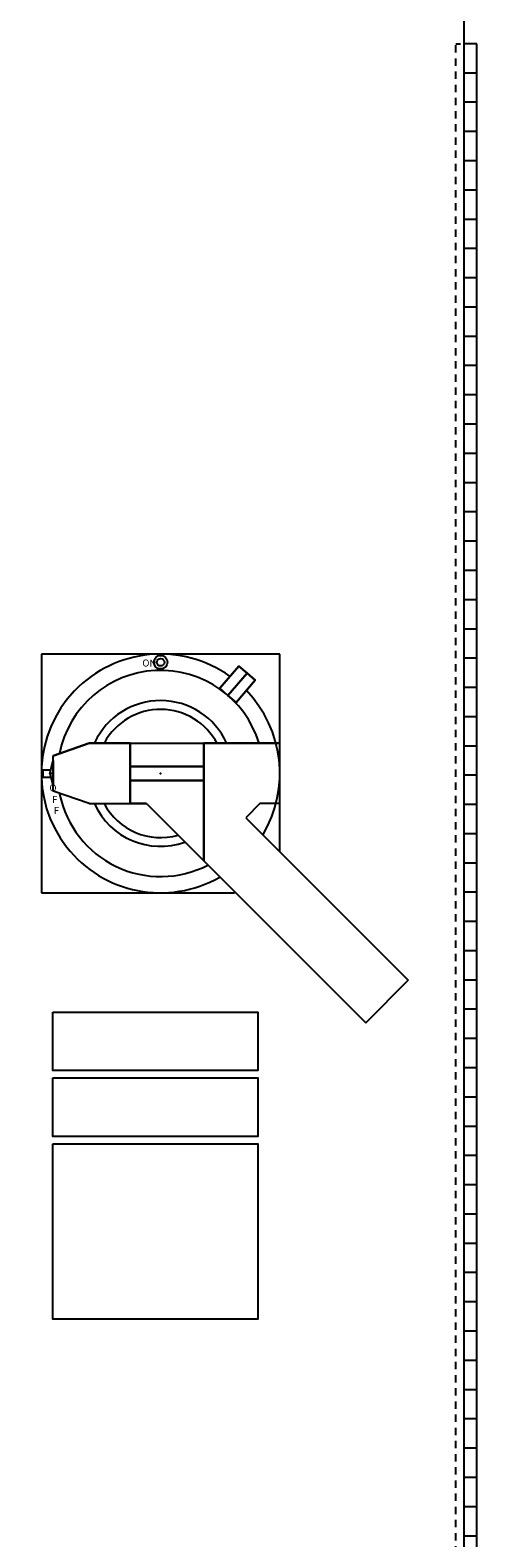
# Model space of a CAD drawing. Extents: x -1 to 134, y -1 to 86.
# Drawn here: x 45 to 53, y 43 to 69 of the extents above; entities that cross this region are included whole.
import ezdxf

# ---------------------------------------------------------------- set-up
doc = ezdxf.new("R2010")
doc.units = 0
doc.header["$LTSCALE"] = 0.5
doc.header["$MEASUREMENT"] = 0
doc.linetypes.add('HIDDEN', pattern=[0.375, 0.25, -0.125])
doc.layers.get('0').update_dxf_attribs({"linetype": 'CONTINUOUS'})
for name, color, linetype in [('COVER', 30, 'CONTINUOUS'), ('COVERPART', 21, 'CONTINUOUS'), ('DIMS-MTG-HOLES', 1, 'CONTINUOUS'), ('TEXT', 2, 'CONTINUOUS')]:
    doc.layers.add(name, color=color, linetype=linetype)

# ---------------------------------------------------------------- blocks, each defined once
blk = doc.blocks.new('A$C69991C5E')
for p, q in [((-2.039, 2.039), (-2.039, -2.039)), ((2.039, 2.039), (-2.039, 2.039)), ((2.039, -1.335), (2.039, 2.039)), ((-1.836, 0.3), (-1.221, 0.516)), ((-1.221, 0.516), (-0.521, 0.516)), ((-0.521, 0.516), (0.739, 0.516)), ((-0.521, 0.516), (-0.521, -0.516)), ((-0.521, 0.516), (-0.521, -0.516)), ((-0.521, 0.516), (-0.521, -0.516)), ((0.739, 0.516), (0.739, -1.496)), ((0.739, 0.516), (0.739, -1.496)), ((0.739, 0.516), (0.739, 0.516)), ((2.039, 0.516), (0.739, 0.516)), ((2.039, -0.516), (2.039, 0.516)), ((-1.836, -0.3), (-1.836, 0.3)), ((-2.011, 0.062), (-1.879, 0.062)), ((-2.011, 0.062), (-2.011, -0.063)), ((-1.896, 0), (-1.836, 0.22)), ((-1.836, 0), (-1.896, 0)), ((-1.896, 0), (-1.836, -0.22)), ((-1.836, 0.22), (-1.836, 0)), ((-1.836, 0), (-1.836, -0.22)), ((-2.011, -0.063), (-1.879, -0.063)), ((-1.221, -0.516), (-1.836, -0.3)), ((-1.221, -0.516), (-0.521, -0.516)), ((-0.521, -0.516), (-0.241, -0.516)), ((-0.241, -0.516), (0.739, -1.496)), ((1.458, -0.756), (4.236, -3.534)), ((2.039, -0.516), (1.699, -0.516)), ((0.739, -1.496), (3.507, -4.263)), ((-2.039, -2.039), (1.264, -2.039)), ((3.507, -4.263), (4.236, -3.534))]:
    blk.add_line(p, q)
for radius in [0.116, 0.0642]:
    blk.add_circle((0, 1.901), radius)
for radius, start, end in [(2.039, 54.394, 299.7265), (1.762, 17.0065, 168.8231), (2.039, 329.2429, 43.952), (1.245, 24.9226, 154.5575), (1.095, 27.7929, 151.3129), (1.762, 191.5852, 297.2703), (1.245, 204.778, 289.3984), (1.095, 208.1161, 286.0043)]:
    blk.add_arc((0, 0), radius, start, end)
at = {"invisible_edges": 14}
for points in [[(-1.221, 0.516), (-1.836, 0.3), (-1.836, -0.3), (-1.221, -0.516)], [(-0.521, 0.516), (-1.221, 0.516), (-1.221, -0.516), (-0.521, -0.516)], [(0.739, -1.496), (0.739, 0.516), (-0.521, 0.516), (-0.241, -0.516)], [(-0.521, -0.516), (-0.521, 0.516), (-0.521, 0.516), (-0.521, -0.516)], [(-0.241, -0.516), (-0.521, -0.516), (-0.521, 0.516), (-0.241, -0.516)], [(0.739, -1.496), (0.739, 0.516), (2.039, 0.516), (1.458, -0.756)], [(0.739, -1.496), (0.739, 0.516), (0.739, 0.516), (0.739, -1.496)], [(0.739, 0.516), (2.039, 0.516), (2.039, -0.516), (1.699, -0.516)], [(1.699, -0.516), (1.458, -0.756), (2.039, 0.516), (1.699, -0.516)], [(-1.836, 0), (-1.836, 0.22), (-1.896, 0), (-1.836, 0)], [(-1.836, -0.22), (-1.836, 0), (-1.896, 0), (-1.836, -0.22)], [(4.236, -3.534), (3.507, -4.263), (0.739, -1.496), (1.458, -0.756)]]:
    blk.add_3dface(points, dxfattribs=at)
at = {"layer": 'DIMS-MTG-HOLES'}
blk.add_point((0, 0), dxfattribs=at)
blk.add_point((0, 0), dxfattribs=at)
for s, p in [('ON', (-0.312, 1.827)), ('O', (-1.901, -0.306)), ('F', (-1.856, -0.506)), ('F', (-1.825, -0.693))]:
    blk.add_text(s, height=0.12).set_placement(p)
mesh = blk.add_polymesh((6, 3))
for k, corner in enumerate([(1.479, 1.713), (1.479, 1.713), (1.479, 1.713), (1.339, 1.833), (1.479, 1.713), (1.479, 1.713), (1.012, 1.455), (1.152, 1.334), (1.479, 1.713), (1.152, 1.334), (1.152, 1.334), (1.479, 1.713), (1.152, 1.334), (1.152, 1.334), (1.479, 1.713), (1.012, 1.455), (1.012, 1.455), (1.339, 1.833)]):
    mesh.set_mesh_vertex(divmod(k, 3), corner)
mesh = blk.add_polymesh((6, 3))
for k, corner in enumerate([(1.479, 1.713), (1.479, 1.713), (1.479, 1.713), (1.619, 1.592), (1.479, 1.713), (1.479, 1.713), (1.292, 1.213), (1.152, 1.334), (1.479, 1.713), (1.152, 1.334), (1.152, 1.334), (1.479, 1.713), (1.152, 1.334), (1.152, 1.334), (1.479, 1.713), (1.292, 1.213), (1.292, 1.213), (1.619, 1.592)]):
    mesh.set_mesh_vertex(divmod(k, 3), corner)
mesh = blk.add_polymesh((6, 3))
for k, corner in enumerate([(0.739, -0.12), (0.739, -0.12), (0.739, -0.12), (-0.521, -0.12), (-0.521, -0.12), (-0.521, -0.12), (-0.521, 0.12), (-0.521, 0.12), (-0.521, -0.12), (0.739, 0.12), (0.739, 0.12), (0.739, -0.12), (0.739, 0.12), (0.739, 0.12), (0.739, -0.12), (-0.521, 0.12), (-0.521, 0.12), (-0.521, -0.12)]):
    mesh.set_mesh_vertex(divmod(k, 3), corner)

msp = doc.modelspace()

# ---------------------------------------------------------------- linework, layer by layer
at = {"linetype": 'HIDDEN'}
msp.add_line((52.406, 26.438), (52.406, 68.438), dxfattribs=at)
for p, q in [((52.406, 68.438), (52.486, 68.438)), ((52.767, 68.438), (52.547, 68.438)), ((52.767, 26.438), (52.767, 68.438)), ((52.767, 67.937), (52.547, 67.937)), ((52.767, 67.438), (52.547, 67.438)), ((52.767, 66.938), (52.547, 66.938)), ((52.767, 66.438), (52.547, 66.438)), ((52.767, 65.938), (52.547, 65.938)), ((52.767, 65.438), (52.547, 65.438)), ((52.767, 64.938), (52.547, 64.938)), ((52.767, 64.438), (52.547, 64.438)), ((52.767, 63.938), (52.547, 63.938)), ((52.767, 63.437), (52.547, 63.437)), ((52.767, 62.938), (52.547, 62.938)), ((52.767, 62.437), (52.547, 62.437)), ((52.767, 61.938), (52.547, 61.938)), ((52.767, 61.437), (52.547, 61.437)), ((52.767, 60.938), (52.547, 60.938)), ((52.767, 60.437), (52.547, 60.437)), ((52.767, 59.938), (52.547, 59.938)), ((52.767, 59.437), (52.547, 59.437)), ((52.767, 58.938), (52.547, 58.938)), ((52.767, 58.437), (52.547, 58.437)), ((52.767, 57.938), (52.547, 57.938)), ((52.767, 57.438), (52.547, 57.438)), ((52.767, 56.938), (52.547, 56.938)), ((52.767, 56.438), (52.547, 56.438)), ((52.767, 55.938), (52.547, 55.938)), ((52.767, 55.438), (52.547, 55.438)), ((52.767, 54.938), (52.547, 54.938)), ((52.767, 54.438), (52.547, 54.438)), ((52.767, 53.938), (52.547, 53.938)), ((52.767, 53.438), (52.547, 53.438)), ((52.767, 52.938), (52.547, 52.938)), ((52.767, 52.438), (52.547, 52.438)), ((52.767, 51.938), (52.547, 51.938)), ((52.767, 51.438), (52.547, 51.438)), ((52.767, 50.938), (52.547, 50.938)), ((52.767, 50.438), (52.547, 50.438)), ((52.767, 49.938), (52.547, 49.938)), ((52.767, 49.438), (52.547, 49.438)), ((52.767, 48.938), (52.547, 48.938)), ((52.767, 48.438), (52.547, 48.438)), ((52.767, 47.937), (52.547, 47.937)), ((52.767, 47.438), (52.547, 47.438)), ((52.767, 46.938), (52.547, 46.938)), ((52.767, 46.438), (52.547, 46.438)), ((52.767, 45.938), (52.547, 45.938)), ((52.767, 45.437), (52.547, 45.437)), ((52.767, 44.938), (52.547, 44.938)), ((52.767, 44.438), (52.547, 44.438)), ((52.767, 43.938), (52.547, 43.938)), ((52.767, 43.438), (52.547, 43.438)), ((52.767, 42.937), (52.547, 42.937))]:
    msp.add_line(p, q)
at = {"layer": 'COVER'}
msp.add_line((52.547, 71.125), (52.547, 23.75), dxfattribs=at)
at = {"layer": 'TEXT'}
for points in [[(45.519, 51.892), (49.019, 51.892), (49.019, 50.892), (45.519, 50.892)], [(45.519, 50.767), (49.019, 50.767), (49.019, 49.767), (45.519, 49.767)], [(45.519, 49.642), (49.019, 49.642), (49.019, 46.642), (45.519, 46.642)]]:
    msp.add_lwpolyline(points, close=True, dxfattribs=at)

# ---------------------------------------------------------------- block references
at = {"layer": 'COVERPART'}
msp.add_blockref('A$C69991C5E', (47.359, 55.969), dxfattribs=at)

doc.saveas('drawing.dxf')
